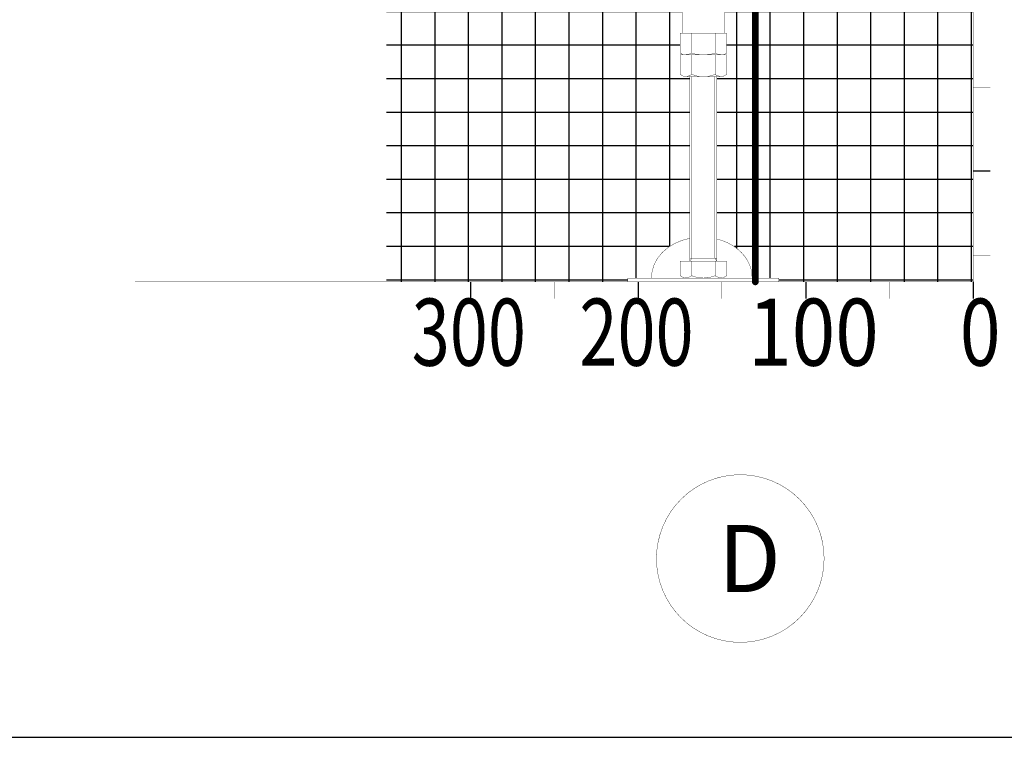
# Model space of a CAD drawing. Extents: x -424 to 186, y -4 to 301.
# Drawn here: x -200 to -171, y 171 to 193 of the extents above; entities that cross this region are included whole.
import ezdxf

# ---------------------------------------------------------------- set-up
doc = ezdxf.new("R2010")
doc.units = 0
doc.layers.add('PV', color=7, linetype='CONTINUOUS')
pattern_1 = [(0, (-8, 0), (1e-16, 0.9999999999999999), []), (90, (-8, 0), (-0.9999999999999999, 1e-16), [])]

msp = doc.modelspace()

# ---------------------------------------------------------------- hatches: boundary and pattern name
at = {"layer": 'PV', "linetype": 'Continuous'}
h = msp.add_hatch(dxfattribs=at)
h.set_pattern_fill('NET', scale=0.3149606299212598, style=0)
h.set_pattern_definition(pattern_1)
edge = h.paths.add_edge_path()
edge.add_line((-177.7454017444873, 184.93482855423), (-171.9454007541099, 184.93482855423))
edge.add_line((-171.9454007541099, 184.93482855423), (-171.9454007541099, 207.3598315910849))
edge.add_line((-171.9454007541099, 207.3598315910849), (-172.09540075411, 207.3598315910849))
edge.add_arc((-172.09540075411, 206.8598315910849), 0.5, 90.00000000000001, 151.9929434503399)
edge.add_arc((-172.84540075411, 207.259830065206), 0.3500000715255677, 273.0522163619469, 331.83426148481783, ccw=False)
edge.add_arc((-173.2653990661065, 206.809828539327), 0.4499999999999824, -21.70300334580162, 12.904624525670727, ccw=False)
edge.add_line((-172.8472981311594, 206.6434205821963), (-172.9454022799888, 206.6348375857564))
edge.add_line((-172.9454022799888, 206.6348375857564), (-172.9454022799889, 205.809830065206))
edge.add_line((-172.9454022799889, 205.809830065206), (-173.3837992729985, 205.809830065206))
edge.add_line((-173.3837992729985, 205.809830065206), (-173.4051817448991, 204.5848290049901))
edge.add_line((-173.4051817448991, 204.5848290049901), (-174.7204020440125, 204.58482900499))
edge.add_line((-174.7204020440125, 204.58482900499), (-174.741284531288, 203.7873587185152))
edge.add_line((-174.741284531288, 203.7873587185152), (-179.3604015156054, 203.6878700737336))
edge.add_line((-179.3604015156054, 203.6878700737336), (-179.3604015156055, 192.3548276120284))
edge.add_line((-179.3604015156055, 192.3548276120284), (-179.3025814338947, 192.3548276120284))
edge.add_line((-179.3025814338947, 192.3548276120284), (-179.3025814338947, 191.0548276120284))
edge.add_line((-179.3025814338947, 191.0548276120284), (-179.5954017444872, 191.0548276120284))
edge.add_line((-179.5954017444872, 191.0548276120284), (-179.5954007386007, 186.2147511026381))
edge.add_arc((-179.799605452998, 184.971207674284), 1.260198327083851, 4.472506776020623, 80.67457467954023, ccw=False)
edge.add_arc((-179.5033076406614, 185.069479122268), 0.9600630436678417, 358.82718835971144, 359.9999834804102, ccw=False)
edge.add_line((-178.5434457219038, 185.0498285564797), (-177.7454017444873, 185.0498285542299))
edge.add_line((-177.7454017444873, 185.0498285542299), (-177.7454017444873, 184.93482855423))
h = msp.add_hatch(dxfattribs=at)
h.set_pattern_fill('NET', scale=0.3149606299212598, style=0)
h.set_pattern_definition(pattern_1)
edge = h.paths.add_edge_path()
edge.add_line((-180.6304015918993, 192.3548276120284), (-180.6304015918993, 203.66875367104))
edge.add_line((-180.6304015918993, 203.66875367104), (-189.4454007541099, 203.66875367104))
edge.add_line((-189.4454007541099, 203.66875367104), (-189.4454007541099, 184.93482855423))
edge.add_line((-189.4454007541099, 184.93482855423), (-182.2454017444873, 184.93482855423))
edge.add_line((-182.2454017444873, 184.93482855423), (-182.2454017444873, 185.0498285542299))
edge.add_line((-182.2454017444873, 185.0498285542299), (-181.5430436508973, 185.0498285564797))
edge.add_arc((-180.5831817320057, 185.0694791222673), 0.9600630438018556, 180.0000165195474, 181.1728116400816, ccw=False)
edge.add_arc((-180.2626708663999, 184.957340306126), 1.285474460835274, 95.92664073435208, 174.9954337133244, ccw=False)
edge.add_line((-180.3954025719155, 186.2359437958017), (-180.3954017444873, 191.0548276120284))
edge.add_line((-180.3954017444873, 191.0548276120284), (-180.68822205508, 191.0548276120284))
edge.add_line((-180.68822205508, 191.0548276120284), (-180.68822205508, 192.3548276120284))
edge.add_line((-180.68822205508, 192.3548276120284), (-180.6304015918993, 192.3548276120284))

# ---------------------------------------------------------------- linework, layer by layer
at = {"layer": 'PV', "color": 7, "linetype": 'Continuous'}
for p, q in [((-171.4454007541099, 188.2348285542299), (-171.9454007541099, 188.2348285542299)), ((-186.9454007541099, 184.93482855423), (-186.9454007541099, 184.43482855423)), ((-181.9454007541099, 184.93482855423), (-181.9454007541099, 184.43482855423)), ((-176.94540075411, 184.93482855423), (-176.94540075411, 184.43482855423)), ((-171.94540075411, 184.93482855423), (-171.94540075411, 184.43482855423)), ((-381.4646525065107, 171.3530354817709), (-136.4646525065105, 171.3530354817709))]:
    msp.add_line(p, q, dxfattribs=at)
for points, const_width in [([(-171.9454007541099, 216.1848285542299), (-171.9454007541099, 184.93482855423)], 0.0099999997764826), ([(-180.6304015918993, 204.234829040765), (-180.6304015918993, 192.3548276120284)], 0.0099999997764826), ([(-179.3604015156055, 204.234829040765), (-179.3604015156055, 192.3548276120284)], 0.0099999997764826), ([(-178.4453744838173, 202.6848285542302), (-178.4453744838173, 184.93482855423)], 0.2000000029802322), ([(-180.6882221027636, 191.7584176236251), (-180.6882221027636, 192.3548276120284)], 0.0099999997764826), ([(-179.302581386211, 192.3548276120284), (-180.6882221027636, 192.3548276120284)], 0.0099999997764826), ([(-180.3418117328907, 191.7548276120284), (-180.3418117328907, 192.3548276120284)], 0.0099999997764826), ([(-179.6489913746142, 191.7548276120284), (-179.6489913746142, 192.3548276120284)], 0.0099999997764826), ([(-179.302581386211, 191.7584176236251), (-179.302581386211, 192.3548276120284)], 0.0099999997764826), ([(-180.6882221231781, 191.7584175198287), (-180.5954018310934, 191.7048276982455)], 0.0099999997764826), ([(-180.68822205508, 191.7048276120284), (-180.68822205508, 191.1228505307296)], 0.0099999997764826), ([(-179.3025814338947, 191.7048276120284), (-180.68822205508, 191.7048276120284)], 0.0099999997764826), ([(-179.3954017444872, 191.7048276120284), (-180.5954017444872, 191.7048276120284)], 0.0099999997764826), ([(-180.3418119236255, 191.7048276120284), (-180.3418119236255, 191.1228497677901)], 0.0099999997764826), ([(-179.648991565349, 191.7048276120284), (-179.648991565349, 191.1228505307296)], 0.0099999997764826), ([(-179.3025815155652, 191.7584179477449), (-179.3954018076499, 191.7048281261617)], 0.0099999997764826), ([(-179.3025814338947, 191.7048276120284), (-179.3025814338947, 191.1228497677901)], 0.0099999997764826), ([(-180.6882193178919, 191.1228561265837), (-180.5703988457011, 191.0548324440273)], 0.0099999997764826), ([(-179.4204000755572, 191.0548276120284), (-180.5704018875384, 191.0548276120284)], 0.0099999997764826), ([(-180.3954017444873, 185.5498285542299), (-180.3954017444873, 191.0548276120284)], 0.0099999997764826), ([(-180.3404017254139, 185.6450913816824), (-180.3404017254139, 191.0548276120284)], 0.0099999997764826), ([(-179.6504017635608, 191.0548276120284), (-179.6504017635608, 185.6450913816824)], 0.0099999997764826), ([(-179.5954017444872, 191.0548276120284), (-179.5954017444872, 185.5498285542299)], 0.0099999997764826), ([(-179.4204049225286, 191.0548314018326), (-179.3025844503379, 191.1228550843889)], 0.0099999997764826), ([(-171.4454007541099, 190.7348285542299), (-171.9454007541099, 190.7348285542299)], 0.0099999997764826), ([(-180.3954025544975, 186.235940245077), (-180.6353169550626, 186.172044032557), (-180.8584064608102, 186.0768162676498), (-181.0583315458614, 185.9529630340771), (-181.2294109467872, 185.8040038643995), (-181.3667831068513, 185.6341717255951), (-181.4665443266806, 185.4482927310005), (-181.5258596955399, 185.2516489968344), (-181.5430436508806, 185.0498285405044), (-181.5430436508806, 185.0498285405044)], 0.0099999997764826), ([(-178.5434457219203, 185.0498285405147), (-178.5503310431582, 185.1859857352436), (-178.5764677935158, 185.3206405496167), (-178.6215189342106, 185.4520565820501), (-178.6849035214982, 185.5785391957208), (-178.765804198062, 185.6984573712573), (-178.8631777330039, 185.8102647390709), (-178.9757684745222, 185.9125195201101), (-179.1021245418, 186.0039031178987), (-179.2406165473078, 186.0832371221089), (-179.3894586080911, 186.1494985044057), (-179.490922103991, 186.1851684098264), (-179.5954007587236, 186.2147477056078)], 0.0099999997764826), ([(-180.3954017444871, 185.54982855423), (-180.3404017254137, 185.6450913816825)], 0.0099999997764826), ([(-180.3954017444872, 185.6450913816824), (-179.5954017444872, 185.6450913816824)], 0.0099999997764826), ([(-179.5954017444873, 185.5498285542299), (-179.6504017635608, 185.6450913816824)], 0.0099999997764826), ([(-171.4454007541099, 185.7348285542299), (-171.9454007541099, 185.7348285542299)], 0.0099999997764826), ([(-180.68822205508, 185.5498285542299), (-179.3025814338947, 185.5498285542299)], 0.0099999997764826), ([(-180.68822205508, 185.1178514729311), (-180.68822205508, 185.5498285542299)], 0.0099999997764826), ([(-180.3418119236255, 185.1178507099916), (-180.3418119236255, 185.5498285542299)], 0.0099999997764826), ([(-179.648991565349, 185.1178514729311), (-179.648991565349, 185.5498285542299)], 0.0099999997764826), ([(-179.3025814338947, 185.1178507099916), (-179.3025814338947, 185.5498285542299)], 0.0099999997764826), ([(-182.2454017444873, 185.0498285542299), (-177.7454017444873, 185.0498285542299)], 0.0099999997764826), ([(-182.2454017444873, 185.0498285542299), (-182.2454017444873, 184.9348285542299)], 0.0099999997764826), ([(-180.5704013167573, 185.0498282840663), (-180.6882217889481, 185.1178519666226)], 0.0099999997764826), ([(-180.5704018875384, 185.0498285542299), (-179.4204000755572, 185.0498285542299)], 0.0099999997764826), ([(-179.3025819792818, 185.1178509244278), (-179.4204024514726, 185.0498272418715)], 0.0099999997764826), ([(-177.7454017444873, 185.0498285542299), (-177.7454017444873, 184.9348285542299)], 0.0099999997764826), ([(-171.9454007541099, 184.93482855423), (-196.9454007541099, 184.93482855423)], 0.0099999997764826), ([(-184.4454007541099, 184.93482855423), (-184.4454007541099, 184.43482855423)], 0.0099999997764826), ([(-182.2454017444873, 184.9348285542299), (-177.7454017444873, 184.9348285542299)], 0.0099999997764826), ([(-179.4454007541099, 184.93482855423), (-179.4454007541099, 184.43482855423)], 0.0099999997764826), ([(-174.44540075411, 184.93482855423), (-174.44540075411, 184.43482855423)], 0.0099999997764826)]:
    msp.add_lwpolyline(points, dxfattribs=dict(at, const_width=const_width))
for points, const_width in [([(-180.6907221027078, 192.3548276120284, -1), (-180.6857221028195, 192.3548276120284, -1)], 0.0049999998882413), ([(-180.6882221027636, 192.3523276120843, -1), (-180.6882221027636, 192.3573276119725, -1)], 0.0049999998882413), ([(-180.6279015919552, 192.3548276120284, -1), (-180.6329015918434, 192.3548276120284, -1)], 0.0049999998882413), ([(-180.3443117328348, 192.3548276120284, -1), (-180.3393117329466, 192.3548276120284, -1)], 0.0049999998882413), ([(-179.6514913745584, 192.3548276120284, -1), (-179.6464913746701, 192.3548276120284, -1)], 0.0049999998882413), ([(-179.3579015156614, 192.3548276120284, -1), (-179.3629015155496, 192.3548276120284, -1)], 0.0049999998882413), ([(-179.3050813861551, 192.3548276120284, -1), (-179.3000813862669, 192.3548276120284, -1)], 0.0049999998882413), ([(-179.302581386211, 192.3523276120843, 1), (-179.302581386211, 192.3573276119725, 1)], 0.0049999998882413), ([(-180.6869721231892, 191.7605825832801, 1), (-180.689472123167, 191.7562524563774, 1)], 0.0049999998882413), ([(-180.6907221027078, 191.7584176236251, 1), (-180.6857221028195, 191.7584176236251, 1)], 0.0049999998882413), ([(-180.6857220551358, 191.7048276120284, 1), (-180.6907220550241, 191.7048276120284, 1)], 0.0049999998882413), ([(-180.68822205508, 191.7023276120843, -1), (-180.68822205508, 191.7073276119725, -1)], 0.0049999998882413), ([(-180.5954017444872, 191.7048277073958, 0.097644439995459), (-180.3418118901487, 191.7548277078642, 0.097644439995459)], 0.0099999997764826), ([(-180.5954017444872, 191.7073277073399, 1), (-180.5954017444872, 191.7023277074517, 1)], 0.0049999998882413), ([(-180.5954017444872, 191.7023276120843, -1), (-180.5954017444872, 191.7073276119725, -1)], 0.0049999998882413), ([(-180.5941518311045, 191.7069927616969, -1), (-180.5966518310823, 191.7026626347942, -1)], 0.0049999998882413), ([(-180.3418119232858, 191.7548276171242, 0.0717967734210492), (-179.9954017444873, 191.7048276120284, 0.0717967734210492)], 0.0099999997764826), ([(-180.341104963753, 191.7572255762439, 1), (-180.3425188828186, 191.7524296580046, 1)], 0.0049999998882413), ([(-180.3393119236814, 191.7048276120284, 1), (-180.3443119235696, 191.7048276120284, 1)], 0.0049999998882413), ([(-180.3443117328348, 191.7548276120284, 1), (-180.3393117329466, 191.7548276120284, 1)], 0.0049999998882413), ([(-180.3427608429539, 191.7571406039479, -1), (-180.3408629373435, 191.7525148117805, -1)], 0.0049999998882413), ([(-179.9954017444873, 191.7048276120284, 0.0717967734210494), (-179.6489915656888, 191.7548276171242, 0.0717967734210494)], 0.0099999997764826), ([(-179.9954017444873, 191.7073276119725, 1), (-179.9954017444873, 191.7023276120843, 1)], 0.0049999998882413), ([(-179.9954017444873, 191.7073276119725, -1), (-179.9954017444873, 191.7023276120843, -1)], 0.0049999998882413), ([(-179.6489915988258, 191.7548277078642, 0.097644439995459), (-179.3954017444873, 191.7048277073958, 0.097644439995459)], 0.0099999997764826), ([(-179.6480426460206, 191.7571406039479, 1), (-179.649940551631, 191.7525148117805, 1)], 0.0049999998882413), ([(-179.6464915654049, 191.7048276120284, 1), (-179.6514915652932, 191.7048276120284, 1)], 0.0049999998882413), ([(-179.6514913745584, 191.7548276120284, 1), (-179.6464913746701, 191.7548276120284, 1)], 0.0049999998882413), ([(-179.6496985252216, 191.7572255762439, -1), (-179.648284606156, 191.7524296580046, -1)], 0.0049999998882413), ([(-179.394151807661, 191.7026630627103, -1), (-179.3966518076388, 191.706993189613, -1)], 0.0049999998882413), ([(-179.3954017444873, 191.7073277073399, -1), (-179.3954017444873, 191.7023277074517, -1)], 0.0049999998882413), ([(-179.3954017444872, 191.7023276120843, 1), (-179.3954017444872, 191.7073276119725, 1)], 0.0049999998882413), ([(-179.3050813861551, 191.7584176236251, 1), (-179.3000813862669, 191.7584176236251, 1)], 0.0049999998882413), ([(-179.3000814339505, 191.7048276120284, 1), (-179.3050814338388, 191.7048276120284, 1)], 0.0049999998882413), ([(-179.3013315155763, 191.7562528842935, 1), (-179.3038315155541, 191.7605830111962, 1)], 0.0049999998882413), ([(-179.3025814338947, 191.7023276120843, 1), (-179.3025814338947, 191.7073276119725, 1)], 0.0049999998882413), ([(-180.6857220551358, 191.1228505307296, -1), (-180.6907220550241, 191.1228505307296, -1)], 0.0049999998882413), ([(-180.686969317903, 191.125021190035, 1), (-180.6894693178808, 191.1206910631323, 1)], 0.0049999998882413), ([(-180.5704018875384, 191.0523276120843, -1), (-180.5704018875384, 191.0573276119725, -1)], 0.0049999998882413), ([(-180.5704009686925, 191.0548272090256, 0.1349091225656161), (-180.3418116874632, 191.1228502425058, 0.1349091225656161)], 0.0099999997764826), ([(-180.5704535495962, 191.0573266559583, 1), (-180.5703483877888, 191.0523277620929, 1)], 0.0049999998882413), ([(-180.5691488457122, 191.0569975074787, -1), (-180.57164884569, 191.052667380576, -1)], 0.0049999998882413), ([(-180.3979017444314, 191.0548276120284, -1), (-180.3929017445432, 191.0548276120284, -1)], 0.0049999998882413), ([(-180.3418123075761, 191.1228507245073, 0.196365258877277), (-179.6489922428929, 191.1228502909067, 0.196365258877277)], 0.0099999997764826), ([(-180.340866932803, 191.1251650853821, 1), (-180.3427576823493, 191.1205363636325, 1)], 0.0049999998882413), ([(-180.3393119236814, 191.1228497677901, -1), (-180.3443119235696, 191.1228497677901, -1)], 0.0049999998882413), ([(-180.3431342087897, 191.1249717837054, -1), (-180.3404891661366, 191.1207287013063, -1)], 0.0049999998882413), ([(-180.342901725358, 191.0548276120284, -1), (-180.3379017254697, 191.0548276120284, -1)], 0.0049999998882413), ([(-179.6479017636166, 191.0548276120284, 1), (-179.6529017635049, 191.0548276120284, 1)], 0.0049999998882413), ([(-179.6489918015114, 191.1228502425058, 0.1349091225656161), (-179.4204025202821, 191.0548272090256, 0.1349091225656161)], 0.0099999997764826), ([(-179.6476692801849, 191.1249717837054, 1), (-179.650314322838, 191.1207287013063, 1)], 0.0049999998882413), ([(-179.6464915654049, 191.1228505307296, -1), (-179.6514915652932, 191.1228505307296, -1)], 0.0049999998882413), ([(-179.6499376147692, 191.1251646529649, -1), (-179.6480468710166, 191.1205359288486, -1)], 0.0049999998882413), ([(-179.5929017445431, 191.0548276120284, 1), (-179.5979017444313, 191.0548276120284, 1)], 0.0049999998882413), ([(-179.4216549225175, 191.0569964652839, 1), (-179.4191549225397, 191.0526663383812, 1)], 0.0049999998882413), ([(-179.4203499393784, 191.0573266559583, -1), (-179.4204551011858, 191.0523277620929, -1)], 0.0049999998882413), ([(-179.4204000755572, 191.0523276120843, 1), (-179.4204000755572, 191.0573276119725, 1)], 0.0049999998882413), ([(-179.3000814339505, 191.1228497677901, -1), (-179.3050814338388, 191.1228497677901, -1)], 0.0049999998882413), ([(-179.3038344503267, 191.1250201478402, -1), (-179.301334450349, 191.1206900209376, -1)], 0.0049999998882413), ([(-171.9454007541099, 190.7323285542858, -1), (-171.9454007541099, 190.737328554174, -1)], 0.0049999998882413), ([(-171.4454007541099, 190.7323285542858, 1), (-171.4454007541099, 190.737328554174, 1)], 0.0049999998882413), ([(-180.3947591590215, 186.2335244549409, 1), (-180.3960459499735, 186.2383560352132, 1)], 0.0049999998882413), ([(-179.5960817751569, 186.2123422500713, -1), (-179.5947197422903, 186.2171531611443, -1)], 0.0049999998882413), ([(-180.3954017444872, 185.6475913816265, 1), (-180.3954017444872, 185.6425913817383, 1)], 0.0049999998882413), ([(-180.342901725358, 185.6450913816824, 1), (-180.3379017254697, 185.6450913816824, 1)], 0.0049999998882413), ([(-180.3425667888747, 185.6463413816545, -1), (-180.3382366619526, 185.6438413817104, -1)], 0.0049999998882413), ([(-179.6525668270219, 185.6438413817104, -1), (-179.6482367000997, 185.6463413816545, -1)], 0.0049999998882413), ([(-179.6479017636166, 185.6450913816824, -1), (-179.6529017635049, 185.6450913816824, -1)], 0.0049999998882413), ([(-179.5954017444872, 185.6475913816265, -1), (-179.5954017444872, 185.6425913817383, -1)], 0.0049999998882413), ([(-171.9454007541099, 185.7323285542858, -1), (-171.9454007541099, 185.737328554174, -1)], 0.0049999998882413), ([(-171.4454007541099, 185.7323285542858, 1), (-171.4454007541099, 185.737328554174, 1)], 0.0049999998882413), ([(-180.68822205508, 185.552328554174, 1), (-180.68822205508, 185.5473285542858, 1)], 0.0049999998882413), ([(-180.6907220550241, 185.5498285542299, -1), (-180.6857220551358, 185.5498285542299, -1)], 0.0049999998882413), ([(-180.3975668079482, 185.551078554202, 1), (-180.3932366810261, 185.5485785542579, 1)], 0.0049999998882413), ([(-180.3979017444314, 185.5498285542299, 1), (-180.3929017445432, 185.5498285542299, 1)], 0.0049999998882413), ([(-180.3443119235696, 185.5498285542299, -1), (-180.3393119236814, 185.5498285542299, -1)], 0.0049999998882413), ([(-179.6514915652932, 185.5498285542299, -1), (-179.6464915654049, 185.5498285542299, -1)], 0.0049999998882413), ([(-179.5929017445431, 185.5498285542299, -1), (-179.5979017444313, 185.5498285542299, -1)], 0.0049999998882413), ([(-179.5975668079484, 185.5485785542579, 1), (-179.5932366810263, 185.551078554202, 1)], 0.0049999998882413), ([(-179.3050814338388, 185.5498285542299, -1), (-179.3000814339505, 185.5498285542299, -1)], 0.0049999998882413), ([(-179.3025814338947, 185.552328554174, -1), (-179.3025814338947, 185.5473285542858, -1)], 0.0049999998882413), ([(-182.2454017444873, 185.0523285541741, 1), (-182.2454017444873, 185.0473285542858, 1)], 0.0049999998882413), ([(-182.2429017445432, 185.0498285542299, 1), (-182.2479017444314, 185.0498285542299, 1)], 0.0049999998882413), ([(-181.5430436508806, 185.0523285404485, -1), (-181.5430436508806, 185.0473285405603, -1)], 0.0049999998882413), ([(-180.6907220550241, 185.1178514729311, 1), (-180.6857220551358, 185.1178514729311, 1)], 0.0049999998882413), ([(-180.689471788937, 185.1156869031713, -1), (-180.6869717889592, 185.1200170300739, -1)], 0.0049999998882413), ([(-180.5704018875384, 185.052328554174, 1), (-180.5704018875384, 185.0473285542857, 1)], 0.0049999998882413), ([(-180.5704009677998, 185.0498281512459, 0.1349091301518008), (-180.3418116753246, 185.1178511922742, 0.1349091301518008)], 0.0099999997764826), ([(-180.5704535487085, 185.0523275981784, 1), (-180.5703483868912, 185.0473287043133, 1)], 0.0049999998882413), ([(-180.5716513167462, 185.0476632206149, 1), (-180.5691513167685, 185.0519933475176, 1)], 0.0049999998882413), ([(-180.3418123345324, 185.11785167772, 0.1963652743530168), (-179.6489922193019, 185.1178512427447, 0.1963652743530168)], 0.0099999997764826), ([(-180.3408669596857, 185.1201660385647, 1), (-180.3427577093792, 185.1155373168752, 1)], 0.0049999998882413), ([(-180.3443119235696, 185.1178507099916, 1), (-180.3393119236814, 185.1178507099916, 1)], 0.0049999998882413), ([(-180.3431341967186, 185.1199727334318, -1), (-180.3404891539306, 185.1157296511167, -1)], 0.0049999998882413), ([(-179.64899181365, 185.1178511922742, 0.1349091301518008), (-179.4204025211748, 185.0498281512459, 0.1349091301518008)], 0.0099999997764826), ([(-179.647669292256, 185.1199727334318, 1), (-179.650314335044, 185.1157296511167, 1)], 0.0049999998882413), ([(-179.6514915652932, 185.1178514729311, 1), (-179.6464915654049, 185.1178514729311, 1)], 0.0049999998882413), ([(-179.6499375912426, 185.1201656047765, -1), (-179.6480468473612, 185.1155368807129, -1)], 0.0049999998882413), ([(-179.4191524514837, 185.0476621784201, -1), (-179.4216524514615, 185.0519923053228, -1)], 0.0049999998882413), ([(-179.4203499402662, 185.0523275981784, -1), (-179.4204551020834, 185.0473287043133, -1)], 0.0049999998882413), ([(-179.4204000755572, 185.052328554174, -1), (-179.4204000755572, 185.0473285542857, -1)], 0.0049999998882413), ([(-179.3050814338388, 185.1178507099916, 1), (-179.3000814339505, 185.1178507099916, 1)], 0.0049999998882413), ([(-179.3013319792929, 185.1156858609764, 1), (-179.3038319792707, 185.1200159878791, 1)], 0.0049999998882413), ([(-178.5459425314635, 185.0497022795719, 1), (-178.5409489123771, 185.0499548014575, 1)], 0.0049999998882413), ([(-177.7429017445432, 185.0498285542299, 1), (-177.7479017444314, 185.0498285542299, 1)], 0.0049999998882413), ([(-177.7454017444873, 185.0523285541741, -1), (-177.7454017444873, 185.0473285542858, -1)], 0.0049999998882413), ([(-196.9454007541099, 184.9323285542858, -1), (-196.9454007541099, 184.9373285541741, -1)], 0.0049999998882413), ([(-184.4429007541658, 184.93482855423, 1), (-184.447900754054, 184.93482855423, 1)], 0.0049999998882413), ([(-182.2454017444873, 184.9373285541741, 1), (-182.2454017444873, 184.9323285542858, 1)], 0.0049999998882413), ([(-182.2429017445432, 184.9348285542299, -1), (-182.2479017444314, 184.9348285542299, -1)], 0.0049999998882413), ([(-179.4429007541658, 184.93482855423, 1), (-179.447900754054, 184.93482855423, 1)], 0.0049999998882413), ([(-178.3953744830722, 184.93482855423, -1), (-178.4953744845623, 184.93482855423, -1)], 0.1000000014901161), ([(-177.7429017445432, 184.9348285542299, -1), (-177.7479017444314, 184.9348285542299, -1)], 0.0049999998882413), ([(-177.7454017444873, 184.9373285541741, -1), (-177.7454017444873, 184.9323285542858, -1)], 0.0049999998882413), ([(-174.4429007541659, 184.93482855423, 1), (-174.4479007540542, 184.93482855423, 1)], 0.0049999998882413), ([(-171.9429007541658, 184.93482855423, -1), (-171.947900754054, 184.93482855423, -1)], 0.0049999998882413), ([(-171.9454007541099, 184.9323285542858, 1), (-171.9454007541099, 184.9373285541741, 1)], 0.0049999998882413), ([(-184.4429007541658, 184.43482855423, -1), (-184.447900754054, 184.43482855423, -1)], 0.0049999998882413), ([(-179.4429007541658, 184.43482855423, -1), (-179.447900754054, 184.43482855423, -1)], 0.0049999998882413), ([(-174.4429007541659, 184.43482855423, -1), (-174.4479007540542, 184.43482855423, -1)], 0.0049999998882413)]:
    msp.add_lwpolyline(points, format="xyb", dxfattribs=dict(at, const_width=const_width))
at = {"layer": 'PV', "color": 7, "linetype": 'Continuous', "const_width": 0.0099999997764826}
msp.add_lwpolyline([(-176.395374483817, 176.6848253646369, 1), (-181.395374483817, 176.6848253646369, 1)], format="xyb", close=True, dxfattribs=at)

# ---------------------------------------------------------------- texts
at = {"layer": 'PV', "color": 7, "linetype": 'Continuous', "char_height": 2}
for s, insert, attachment_point, line_spacing_factor in [('\\W0.750000;\\A1;300', (-188.6954008025387, 183.43482855423), 4, 0.899200079421999), ('\\W0.750000;\\A1;200', (-183.6954008025387, 183.43482855423), 4, 0.899200079421999), ('\\W0.857143;\\A1;100', (-178.6596865170526, 183.43482855423), 4, 0.899200079421999), ('\\W0.800000;\\A1;0', (-172.3454007596731, 183.43482855423), 4, 0.899200079421999), ('\\A1;D', (-179.5620411504836, 177.6848253646369), 1, 0.8992000078964235)]:
    msp.add_mtext(s, dxfattribs=dict(at, insert=insert, attachment_point=attachment_point, line_spacing_factor=line_spacing_factor))

doc.saveas('drawing.dxf')
